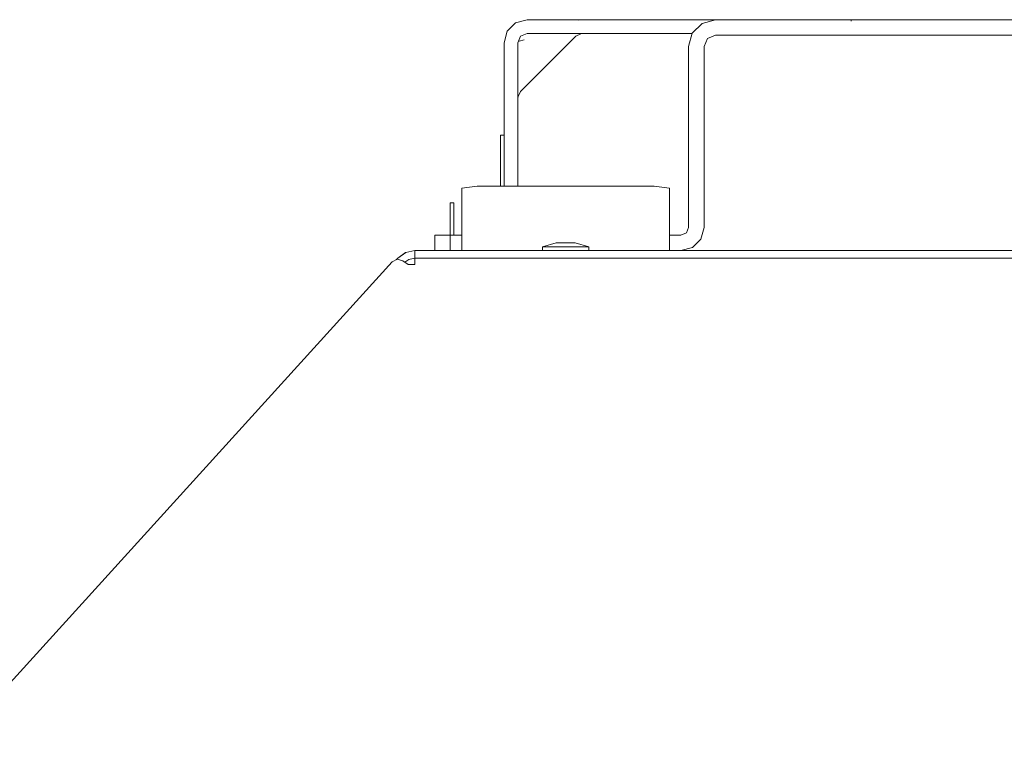
# Model space of a CAD drawing. Units: centimetres. Extents: x -15.2 to 14.1, y -12.9 to 12.5.
# Drawn here: x 2 to 3.9, y -11.5 to -10.2 of the extents above; entities that cross this region are included whole.
import ezdxf

# ---------------------------------------------------------------- set-up
doc = ezdxf.new("R2010")
doc.units = ezdxf.units.CM
doc.header["$MEASUREMENT"] = 0
doc.layers.add('Livello 1', color=7, linetype='Continuous')

msp = doc.modelspace()

# ---------------------------------------------------------------- linework, layer by layer
at = {"layer": 'Livello 1', "color": 250, "lineweight": 9}
for points, knots in [([(2.94798, -10.46199), (2.94798, -10.46199), (2.94798, -10.19415), (2.94798, -10.19415), (2.94798, -10.19415), (2.94798, -10.19415), (2.95378, -10.17255), (2.95378, -10.17255), (2.95378, -10.17255), (2.95378, -10.17255), (2.96949, -10.15675), (2.96949, -10.15675), (2.96949, -10.15675), (2.96949, -10.15675), (2.99109, -10.15095), (2.99109, -10.15095), (2.99109, -10.15095), (2.99109, -10.15095), (6.64334, -10.15095), (6.64334, -10.15095), (6.64334, -10.15095), (6.64334, -10.15095), (6.66495, -10.15675), (6.66495, -10.15675), (6.66495, -10.15675), (6.66495, -10.15675), (6.68065, -10.17255), (6.68065, -10.17255), (6.68065, -10.17255), (6.68065, -10.17255), (6.68645, -10.19415), (6.68645, -10.19415), (6.68645, -10.19415), (6.68645, -10.19415), (6.68645, -10.46199), (6.68645, -10.46199)], [0, 0, 0, 0, 0.1, 0.1, 0.1, 0.1, 0.2, 0.2, 0.2, 0.2, 0.3, 0.3, 0.3, 0.3, 0.4, 0.4, 0.4, 0.4, 0.5, 0.5, 0.5, 0.5, 0.6, 0.6, 0.6, 0.6, 0.7, 0.7, 0.7, 0.7, 0.8, 0.8, 0.8, 0.8, 1, 1, 1, 1]), ([(2.94798, -10.46199), (2.94798, -10.46199), (2.94798, -10.19415), (2.94798, -10.19415), (2.94798, -10.19415), (2.94798, -10.19415), (2.95368, -10.17255), (2.95368, -10.17255), (2.95368, -10.17255), (2.95368, -10.17255), (2.96949, -10.15675), (2.96949, -10.15675), (2.96949, -10.15675), (2.96949, -10.15675), (2.99109, -10.15095), (2.99109, -10.15095), (2.99109, -10.15095), (2.99109, -10.15095), (2.96949, -10.15675), (2.96949, -10.15675), (2.96949, -10.15675), (2.96949, -10.15675), (2.99109, -10.15095), (2.99109, -10.15095), (2.99109, -10.15095), (2.99109, -10.15095), (6.64334, -10.15095), (6.64334, -10.15095), (6.64334, -10.15095), (6.64334, -10.15095), (6.66495, -10.15675), (6.66495, -10.15675), (6.66495, -10.15675), (6.66495, -10.15675), (6.68075, -10.17255), (6.68075, -10.17255), (6.68075, -10.17255), (6.68075, -10.17255), (6.68645, -10.19415), (6.68645, -10.19415), (6.68645, -10.19415), (6.68645, -10.19415), (6.68065, -10.17255), (6.68065, -10.17255), (6.68065, -10.17255), (6.68065, -10.17255), (6.68645, -10.19415), (6.68645, -10.19415), (6.68645, -10.19415), (6.68645, -10.19415), (6.68645, -10.46199), (6.68645, -10.46199)], [0, 0, 0, 0, 0.0714286, 0.0714286, 0.0714286, 0.0714286, 0.1428571, 0.1428571, 0.1428571, 0.1428571, 0.2142857, 0.2142857, 0.2142857, 0.2142857, 0.2857143, 0.2857143, 0.2857143, 0.2857143, 0.3571429, 0.3571429, 0.3571429, 0.3571429, 0.4285714, 0.4285714, 0.4285714, 0.4285714, 0.5, 0.5, 0.5, 0.5, 0.5714286, 0.5714286, 0.5714286, 0.5714286, 0.6428571, 0.6428571, 0.6428571, 0.6428571, 0.7142857, 0.7142857, 0.7142857, 0.7142857, 0.7857143, 0.7857143, 0.7857143, 0.7857143, 0.8571429, 0.8571429, 0.8571429, 0.8571429, 1, 1, 1, 1]), ([(2.94798, -10.29757), (2.94798, -10.29757), (2.94798, -10.19415), (2.94798, -10.19415), (2.94798, -10.19415), (2.94798, -10.19415), (2.95368, -10.17255), (2.95368, -10.17255), (2.95368, -10.17255), (2.95368, -10.17255), (2.96949, -10.15675), (2.96949, -10.15675), (2.96949, -10.15675), (2.96949, -10.15675), (2.99109, -10.15095), (2.99109, -10.15095), (2.99109, -10.15095), (2.99109, -10.15095), (3.0945, -10.15095), (3.0945, -10.15095), (3.0945, -10.15095), (3.0945, -10.15095), (3.0864, -10.15165), (3.0864, -10.15165)], [0, 0, 0, 0, 0.1428571, 0.1428571, 0.1428571, 0.1428571, 0.2857143, 0.2857143, 0.2857143, 0.2857143, 0.4285714, 0.4285714, 0.4285714, 0.4285714, 0.5714286, 0.5714286, 0.5714286, 0.5714286, 0.7142857, 0.7142857, 0.7142857, 0.7142857, 1, 1, 1, 1]), ([(6.37731, -10.5536), (6.37731, -10.5536), (6.35581, -10.5536), (6.35581, -10.5536), (6.35581, -10.5536), (6.35581, -10.5536), (6.34561, -10.5494), (6.34561, -10.5494), (6.34561, -10.5494), (6.34561, -10.5494), (6.34141, -10.5392), (6.34141, -10.5392), (6.34141, -10.5392), (6.34141, -10.5392), (6.34141, -10.20126), (6.34141, -10.20126), (6.34141, -10.20126), (6.34141, -10.20126), (6.3346, -10.17616), (6.3346, -10.17616), (6.3346, -10.17616), (6.3346, -10.17616), (6.3162, -10.15775), (6.3162, -10.15775), (6.3162, -10.15775), (6.3162, -10.15775), (6.2911, -10.15095), (6.2911, -10.15095), (6.2911, -10.15095), (6.2911, -10.15095), (3.34333, -10.15095), (3.34333, -10.15095), (3.34333, -10.15095), (3.34333, -10.15095), (3.31823, -10.15775), (3.31823, -10.15775), (3.31823, -10.15775), (3.31823, -10.15775), (3.29983, -10.17616), (3.29983, -10.17616), (3.29983, -10.17616), (3.29983, -10.17616), (3.29302, -10.20126), (3.29302, -10.20126), (3.29302, -10.20126), (3.29302, -10.20126), (3.29302, -10.5392), (3.29302, -10.5392), (3.29302, -10.5392), (3.29302, -10.5392), (3.28882, -10.5494), (3.28882, -10.5494), (3.28882, -10.5494), (3.28882, -10.5494), (3.27862, -10.5536), (3.27862, -10.5536), (3.27862, -10.5536), (3.27862, -10.5536), (3.25712, -10.5536), (3.25712, -10.5536)], [0, 0, 0, 0, 0.0625, 0.0625, 0.0625, 0.0625, 0.125, 0.125, 0.125, 0.125, 0.1875, 0.1875, 0.1875, 0.1875, 0.25, 0.25, 0.25, 0.25, 0.3125, 0.3125, 0.3125, 0.3125, 0.375, 0.375, 0.375, 0.375, 0.4375, 0.4375, 0.4375, 0.4375, 0.5, 0.5, 0.5, 0.5, 0.5625, 0.5625, 0.5625, 0.5625, 0.625, 0.625, 0.625, 0.625, 0.6875, 0.6875, 0.6875, 0.6875, 0.75, 0.75, 0.75, 0.75, 0.8125, 0.8125, 0.8125, 0.8125, 0.875, 0.875, 0.875, 0.875, 1, 1, 1, 1]), ([(6.37731, -10.5536), (6.37731, -10.5536), (6.35581, -10.5536), (6.35581, -10.5536), (6.35581, -10.5536), (6.35581, -10.5536), (6.34561, -10.5494), (6.34561, -10.5494), (6.34561, -10.5494), (6.34561, -10.5494), (6.34141, -10.5392), (6.34141, -10.5392), (6.34141, -10.5392), (6.34141, -10.5392), (6.34141, -10.20126), (6.34141, -10.20126), (6.34141, -10.20126), (6.34141, -10.20126), (6.3346, -10.17616), (6.3346, -10.17616), (6.3346, -10.17616), (6.3346, -10.17616), (6.3162, -10.15775), (6.3162, -10.15775), (6.3162, -10.15775), (6.3162, -10.15775), (6.2911, -10.15095), (6.2911, -10.15095), (6.2911, -10.15095), (6.2911, -10.15095), (3.34333, -10.15095), (3.34333, -10.15095), (3.34333, -10.15095), (3.34333, -10.15095), (3.31823, -10.15775), (3.31823, -10.15775), (3.31823, -10.15775), (3.31823, -10.15775), (3.29983, -10.17616), (3.29983, -10.17616), (3.29983, -10.17616), (3.29983, -10.17616), (3.29302, -10.20126), (3.29302, -10.20126), (3.29302, -10.20126), (3.29302, -10.20126), (3.29302, -10.5392), (3.29302, -10.5392), (3.29302, -10.5392), (3.29302, -10.5392), (3.28882, -10.5494), (3.28882, -10.5494), (3.28882, -10.5494), (3.28882, -10.5494), (3.27862, -10.5536), (3.27862, -10.5536), (3.27862, -10.5536), (3.27862, -10.5536), (3.25712, -10.5536), (3.25712, -10.5536)], [0, 0, 0, 0, 0.0625, 0.0625, 0.0625, 0.0625, 0.125, 0.125, 0.125, 0.125, 0.1875, 0.1875, 0.1875, 0.1875, 0.25, 0.25, 0.25, 0.25, 0.3125, 0.3125, 0.3125, 0.3125, 0.375, 0.375, 0.375, 0.375, 0.4375, 0.4375, 0.4375, 0.4375, 0.5, 0.5, 0.5, 0.5, 0.5625, 0.5625, 0.5625, 0.5625, 0.625, 0.625, 0.625, 0.625, 0.6875, 0.6875, 0.6875, 0.6875, 0.75, 0.75, 0.75, 0.75, 0.8125, 0.8125, 0.8125, 0.8125, 0.875, 0.875, 0.875, 0.875, 1, 1, 1, 1]), ([(3.41673, -10.15095), (3.41673, -10.15095), (3.41673, -10.15095), (3.41673, -10.15095), (3.41673, -10.15095), (3.41673, -10.15095), (3.34192, -10.15095), (3.34192, -10.15095)], [0, 0, 0, 0, 0.3333333, 0.3333333, 0.3333333, 0.3333333, 1, 1, 1, 1]), ([(3.41673, -10.15095), (3.41673, -10.15095), (3.34192, -10.15095), (3.34192, -10.15095), (3.34192, -10.15095), (3.34192, -10.15095), (3.34192, -10.15135), (3.34192, -10.15135)], [0, 0, 0, 0, 0.3333333, 0.3333333, 0.3333333, 0.3333333, 1, 1, 1, 1]), ([(3.59716, -10.15346), (3.59716, -10.15346), (3.59716, -10.15095), (3.59716, -10.15095), (3.59716, -10.15095), (3.59716, -10.15095), (3.42034, -10.15095), (3.42034, -10.15095), (3.42034, -10.15095), (3.42034, -10.15095), (3.42034, -10.15175), (3.42034, -10.15175)], [0, 0, 0, 0, 0.25, 0.25, 0.25, 0.25, 0.5, 0.5, 0.5, 0.5, 1, 1, 1, 1]), ([(3.29963, -10.17685), (3.29963, -10.17685), (2.99109, -10.17685), (2.99109, -10.17685), (2.99109, -10.17685), (2.99109, -10.17685), (2.97888, -10.18195), (2.97888, -10.18195), (2.97888, -10.18195), (2.97888, -10.18195), (2.97388, -10.19415), (2.97388, -10.19415), (2.97388, -10.19415), (2.97388, -10.19415), (2.97388, -10.46199), (2.97388, -10.46199)], [0, 0, 0, 0, 0.2, 0.2, 0.2, 0.2, 0.4, 0.4, 0.4, 0.4, 0.6, 0.6, 0.6, 0.6, 1, 1, 1, 1]), ([(2.97388, -10.25377), (2.97388, -10.25377), (2.97388, -10.29757), (2.97388, -10.29757), (2.97388, -10.29757), (2.97388, -10.29757), (2.97408, -10.29467), (2.97408, -10.29467), (2.97408, -10.29467), (2.97408, -10.29467), (2.97888, -10.28537), (2.97888, -10.28537), (2.97888, -10.28537), (2.97888, -10.28537), (3.0823, -10.18185), (3.0823, -10.18185), (3.0823, -10.18185), (3.0823, -10.18185), (3.0916, -10.17706), (3.0916, -10.17706), (3.0916, -10.17706), (3.0916, -10.17706), (3.0945, -10.17685), (3.0945, -10.17685), (3.0945, -10.17685), (3.0945, -10.17685), (3.0801, -10.17685), (3.0801, -10.17685)], [0, 0, 0, 0, 0.125, 0.125, 0.125, 0.125, 0.25, 0.25, 0.25, 0.25, 0.375, 0.375, 0.375, 0.375, 0.5, 0.5, 0.5, 0.5, 0.625, 0.625, 0.625, 0.625, 0.75, 0.75, 0.75, 0.75, 1, 1, 1, 1]), ([(3.25712, -10.58231), (3.25712, -10.58231), (3.27862, -10.58231), (3.27862, -10.58231), (3.27862, -10.58231), (3.27862, -10.58231), (3.30022, -10.5766), (3.30022, -10.5766), (3.30022, -10.5766), (3.30022, -10.5766), (3.31603, -10.56081), (3.31603, -10.56081), (3.31603, -10.56081), (3.31603, -10.56081), (3.32182, -10.5392), (3.32182, -10.5392), (3.32182, -10.5392), (3.32182, -10.5392), (3.32182, -10.20126), (3.32182, -10.20126), (3.32182, -10.20126), (3.32182, -10.20126), (3.32812, -10.18606), (3.32812, -10.18606), (3.32812, -10.18606), (3.32812, -10.18606), (3.34333, -10.17976), (3.34333, -10.17976), (3.34333, -10.17976), (3.34333, -10.17976), (6.2911, -10.17976), (6.2911, -10.17976), (6.2911, -10.17976), (6.2911, -10.17976), (6.3063, -10.18606), (6.3063, -10.18606), (6.3063, -10.18606), (6.3063, -10.18606), (6.3126, -10.20126), (6.3126, -10.20126), (6.3126, -10.20126), (6.3126, -10.20126), (6.3126, -10.5392), (6.3126, -10.5392), (6.3126, -10.5392), (6.3126, -10.5392), (6.3184, -10.56081), (6.3184, -10.56081), (6.3184, -10.56081), (6.3184, -10.56081), (6.3342, -10.5766), (6.3342, -10.5766), (6.3342, -10.5766), (6.3342, -10.5766), (6.35581, -10.58231), (6.35581, -10.58231), (6.35581, -10.58231), (6.35581, -10.58231), (6.37731, -10.58231), (6.37731, -10.58231)], [0, 0, 0, 0, 0.0625, 0.0625, 0.0625, 0.0625, 0.125, 0.125, 0.125, 0.125, 0.1875, 0.1875, 0.1875, 0.1875, 0.25, 0.25, 0.25, 0.25, 0.3125, 0.3125, 0.3125, 0.3125, 0.375, 0.375, 0.375, 0.375, 0.4375, 0.4375, 0.4375, 0.4375, 0.5, 0.5, 0.5, 0.5, 0.5625, 0.5625, 0.5625, 0.5625, 0.625, 0.625, 0.625, 0.625, 0.6875, 0.6875, 0.6875, 0.6875, 0.75, 0.75, 0.75, 0.75, 0.8125, 0.8125, 0.8125, 0.8125, 0.875, 0.875, 0.875, 0.875, 1, 1, 1, 1]), ([(6.37731, -10.58231), (6.37731, -10.58231), (6.35581, -10.58231), (6.35581, -10.58231), (6.35581, -10.58231), (6.35581, -10.58231), (6.3342, -10.5766), (6.3342, -10.5766), (6.3342, -10.5766), (6.3342, -10.5766), (6.3184, -10.56081), (6.3184, -10.56081), (6.3184, -10.56081), (6.3184, -10.56081), (6.3126, -10.5392), (6.3126, -10.5392), (6.3126, -10.5392), (6.3126, -10.5392), (6.3126, -10.20126), (6.3126, -10.20126), (6.3126, -10.20126), (6.3126, -10.20126), (6.3063, -10.18606), (6.3063, -10.18606), (6.3063, -10.18606), (6.3063, -10.18606), (6.2911, -10.17976), (6.2911, -10.17976), (6.2911, -10.17976), (6.2911, -10.17976), (3.34333, -10.17976), (3.34333, -10.17976), (3.34333, -10.17976), (3.34333, -10.17976), (3.32812, -10.18606), (3.32812, -10.18606), (3.32812, -10.18606), (3.32812, -10.18606), (3.32182, -10.20126), (3.32182, -10.20126), (3.32182, -10.20126), (3.32182, -10.20126), (3.32182, -10.5392), (3.32182, -10.5392), (3.32182, -10.5392), (3.32182, -10.5392), (3.31603, -10.56081), (3.31603, -10.56081), (3.31603, -10.56081), (3.31603, -10.56081), (3.30022, -10.5766), (3.30022, -10.5766), (3.30022, -10.5766), (3.30022, -10.5766), (3.27862, -10.58231), (3.27862, -10.58231), (3.27862, -10.58231), (3.27862, -10.58231), (3.25712, -10.58231), (3.25712, -10.58231)], [0, 0, 0, 0, 0.0625, 0.0625, 0.0625, 0.0625, 0.125, 0.125, 0.125, 0.125, 0.1875, 0.1875, 0.1875, 0.1875, 0.25, 0.25, 0.25, 0.25, 0.3125, 0.3125, 0.3125, 0.3125, 0.375, 0.375, 0.375, 0.375, 0.4375, 0.4375, 0.4375, 0.4375, 0.5, 0.5, 0.5, 0.5, 0.5625, 0.5625, 0.5625, 0.5625, 0.625, 0.625, 0.625, 0.625, 0.6875, 0.6875, 0.6875, 0.6875, 0.75, 0.75, 0.75, 0.75, 0.8125, 0.8125, 0.8125, 0.8125, 0.875, 0.875, 0.875, 0.875, 1, 1, 1, 1]), ([(2.97388, -10.25377), (2.97388, -10.25377), (2.97388, -10.46199), (2.97388, -10.46199), (2.97388, -10.46199), (2.97388, -10.46199), (2.97388, -10.31057), (2.97388, -10.31057)], [0, 0, 0, 0, 0.3333333, 0.3333333, 0.3333333, 0.3333333, 1, 1, 1, 1]), ([(2.94798, -10.46199), (2.94798, -10.46199), (2.94798, -10.36668), (2.94798, -10.36668), (2.94798, -10.36668), (2.94798, -10.36668), (2.94148, -10.36668), (2.94148, -10.36668), (2.94148, -10.36668), (2.94148, -10.36668), (2.94148, -10.46199), (2.94148, -10.46199)], [0, 0, 0, 0, 0.25, 0.25, 0.25, 0.25, 0.5, 0.5, 0.5, 0.5, 1, 1, 1, 1]), ([(2.94798, -10.36668), (2.94798, -10.36668), (2.94798, -10.36668), (2.94798, -10.36668), (2.94798, -10.36668), (2.94798, -10.36668), (2.94798, -10.46199), (2.94798, -10.46199)], [0, 0, 0, 0, 0.3333333, 0.3333333, 0.3333333, 0.3333333, 1, 1, 1, 1]), ([(2.94148, -10.41459), (2.94148, -10.41459), (2.94148, -10.41459), (2.94148, -10.41459), (2.94148, -10.41459), (2.94148, -10.41459), (2.94148, -10.46199), (2.94148, -10.46199)], [0, 0, 0, 0, 0.3333333, 0.3333333, 0.3333333, 0.3333333, 1, 1, 1, 1]), ([(2.94798, -10.41459), (2.94798, -10.41459), (2.94798, -10.41459), (2.94798, -10.41459), (2.94798, -10.41459), (2.94798, -10.41459), (2.94798, -10.43859), (2.94798, -10.43859)], [0, 0, 0, 0, 0.3333333, 0.3333333, 0.3333333, 0.3333333, 1, 1, 1, 1]), ([(3.25712, -10.5536), (3.25712, -10.5536), (3.25712, -10.46599), (3.25712, -10.46599), (3.25712, -10.46599), (3.25712, -10.46599), (3.22832, -10.46199), (3.22832, -10.46199), (3.22832, -10.46199), (3.22832, -10.46199), (2.89767, -10.46199), (2.89767, -10.46199), (2.89767, -10.46199), (2.89767, -10.46199), (2.86887, -10.46599), (2.86887, -10.46599), (2.86887, -10.46599), (2.86887, -10.46599), (2.86887, -10.5536), (2.86887, -10.5536)], [0, 0, 0, 0, 0.1666667, 0.1666667, 0.1666667, 0.1666667, 0.3333333, 0.3333333, 0.3333333, 0.3333333, 0.5, 0.5, 0.5, 0.5, 0.6666667, 0.6666667, 0.6666667, 0.6666667, 1, 1, 1, 1]), ([(2.84727, -10.49319), (2.84727, -10.49319), (2.84727, -10.49319), (2.84727, -10.49319), (2.84727, -10.49319), (2.84727, -10.49319), (2.84727, -10.58231), (2.84727, -10.58231)], [0, 0, 0, 0, 0.3333333, 0.3333333, 0.3333333, 0.3333333, 1, 1, 1, 1]), ([(2.85377, -10.5536), (2.85377, -10.5536), (2.85377, -10.49319), (2.85377, -10.49319), (2.85377, -10.49319), (2.85377, -10.49319), (2.84727, -10.49319), (2.84727, -10.49319), (2.84727, -10.49319), (2.84727, -10.49319), (2.84727, -10.58231), (2.84727, -10.58231)], [0, 0, 0, 0, 0.25, 0.25, 0.25, 0.25, 0.5, 0.5, 0.5, 0.5, 1, 1, 1, 1]), ([(2.85377, -10.49319), (2.85377, -10.49319), (2.85377, -10.49319), (2.85377, -10.49319), (2.85377, -10.49319), (2.85377, -10.49319), (2.85377, -10.5536), (2.85377, -10.5536)], [0, 0, 0, 0, 0.3333333, 0.3333333, 0.3333333, 0.3333333, 1, 1, 1, 1]), ([(2.86887, -10.58231), (2.86887, -10.58231), (2.86887, -10.5331), (2.86887, -10.5331), (2.86887, -10.5331), (2.86887, -10.5331), (2.86887, -10.5536), (2.86887, -10.5536)], [0, 0, 0, 0, 0.3333333, 0.3333333, 0.3333333, 0.3333333, 1, 1, 1, 1]), ([(2.86887, -10.5536), (2.86887, -10.5536), (2.81856, -10.5536), (2.81856, -10.5536), (2.81856, -10.5536), (2.81856, -10.5536), (2.81856, -10.58231), (2.81856, -10.58231), (2.81856, -10.58231), (2.81856, -10.58231), (2.86887, -10.58231), (2.86887, -10.58231)], [0, 0, 0, 0, 0.25, 0.25, 0.25, 0.25, 0.5, 0.5, 0.5, 0.5, 1, 1, 1, 1]), ([(2.81856, -10.5536), (2.81856, -10.5536), (2.81856, -10.5536), (2.81856, -10.5536), (2.81856, -10.5536), (2.81856, -10.5536), (2.86887, -10.5536), (2.86887, -10.5536)], [0, 0, 0, 0, 0.3333333, 0.3333333, 0.3333333, 0.3333333, 1, 1, 1, 1]), ([(3.07019, -10.58231), (3.07019, -10.58231), (3.1061, -10.58231), (3.1061, -10.58231), (3.1061, -10.58231), (3.1061, -10.58231), (3.1061, -10.5752), (3.1061, -10.5752), (3.1061, -10.5752), (3.1061, -10.5752), (3.081, -10.568), (3.081, -10.568), (3.081, -10.568), (3.081, -10.568), (3.04499, -10.568), (3.04499, -10.568), (3.04499, -10.568), (3.04499, -10.568), (3.01989, -10.5752), (3.01989, -10.5752), (3.01989, -10.5752), (3.01989, -10.5752), (3.01989, -10.58231), (3.01989, -10.58231), (3.01989, -10.58231), (3.01989, -10.58231), (3.0558, -10.58231), (3.0558, -10.58231)], [0, 0, 0, 0, 0.125, 0.125, 0.125, 0.125, 0.25, 0.25, 0.25, 0.25, 0.375, 0.375, 0.375, 0.375, 0.5, 0.5, 0.5, 0.5, 0.625, 0.625, 0.625, 0.625, 0.75, 0.75, 0.75, 0.75, 1, 1, 1, 1]), ([(3.07019, -10.58231), (3.07019, -10.58231), (3.1061, -10.58231), (3.1061, -10.58231), (3.1061, -10.58231), (3.1061, -10.58231), (3.1061, -10.5752), (3.1061, -10.5752), (3.1061, -10.5752), (3.1061, -10.5752), (3.081, -10.568), (3.081, -10.568), (3.081, -10.568), (3.081, -10.568), (3.04499, -10.568), (3.04499, -10.568), (3.04499, -10.568), (3.04499, -10.568), (3.01989, -10.5752), (3.01989, -10.5752), (3.01989, -10.5752), (3.01989, -10.5752), (3.01989, -10.58231), (3.01989, -10.58231), (3.01989, -10.58231), (3.01989, -10.58231), (3.0558, -10.58231), (3.0558, -10.58231)], [0, 0, 0, 0, 0.125, 0.125, 0.125, 0.125, 0.25, 0.25, 0.25, 0.25, 0.375, 0.375, 0.375, 0.375, 0.5, 0.5, 0.5, 0.5, 0.625, 0.625, 0.625, 0.625, 0.75, 0.75, 0.75, 0.75, 1, 1, 1, 1]), ([(2.78096, -10.58231), (2.78096, -10.58231), (2.76386, -10.58591), (2.76386, -10.58591), (2.76386, -10.58591), (2.76386, -10.58591), (2.76346, -10.58601), (2.76346, -10.58601), (2.76346, -10.58601), (2.76346, -10.58601), (2.74905, -10.59651), (2.74905, -10.59651), (2.74905, -10.59651), (2.74905, -10.59651), (2.74616, -10.59961), (2.74616, -10.59961)], [0, 0, 0, 0, 0.2, 0.2, 0.2, 0.2, 0.4, 0.4, 0.4, 0.4, 0.6, 0.6, 0.6, 0.6, 1, 1, 1, 1]), ([(2.76946, -10.59921), (2.76946, -10.59921), (2.78096, -10.5967), (2.78096, -10.5967), (2.78096, -10.5967), (2.78096, -10.5967), (2.78096, -10.58231), (2.78096, -10.58231)], [0, 0, 0, 0, 0.3333333, 0.3333333, 0.3333333, 0.3333333, 1, 1, 1, 1]), ([(2.81856, -10.58231), (2.81856, -10.58231), (2.81856, -10.58231), (2.81856, -10.58231), (2.81856, -10.58231), (2.81856, -10.58231), (2.86887, -10.58231), (2.86887, -10.58231)], [0, 0, 0, 0, 0.3333333, 0.3333333, 0.3333333, 0.3333333, 1, 1, 1, 1]), ([(3.0395, -10.58231), (3.0395, -10.58231), (3.0558, -10.58231), (3.0558, -10.58231), (3.0558, -10.58231), (3.0558, -10.58231), (3.03989, -10.58231), (3.03989, -10.58231)], [0, 0, 0, 0, 0.3333333, 0.3333333, 0.3333333, 0.3333333, 1, 1, 1, 1]), ([(3.26432, -10.58231), (3.26432, -10.58231), (3.26432, -10.58231), (3.26432, -10.58231), (3.26432, -10.58231), (3.26432, -10.58231), (3.25712, -10.58231), (3.25712, -10.58231)], [0, 0, 0, 0, 0.3333333, 0.3333333, 0.3333333, 0.3333333, 1, 1, 1, 1]), ([(2.78096, -10.6082), (2.78096, -10.6082), (2.76876, -10.6082), (2.76876, -10.6082), (2.76876, -10.6082), (2.76876, -10.6082), (2.75856, -10.60131), (2.75856, -10.60131), (2.75856, -10.60131), (2.75856, -10.60131), (2.74795, -10.59871), (2.74795, -10.59871), (2.74795, -10.59871), (2.74795, -10.59871), (2.73836, -10.60341), (2.73836, -10.60341), (2.73836, -10.60341), (2.73836, -10.60341), (1.83464, -11.59823), (1.83464, -11.59823), (1.83464, -11.59823), (1.83464, -11.59823), (1.83074, -11.60513), (1.83074, -11.60513), (1.83074, -11.60513), (1.83074, -11.60513), (1.82684, -11.61254), (1.82684, -11.61254), (1.82684, -11.61254), (1.82684, -11.61254), (1.82334, -11.61703), (1.82334, -11.61703), (1.82334, -11.61703), (1.82334, -11.61703), (1.82334, -11.60263), (1.82334, -11.60263), (1.82334, -11.60263), (1.82334, -11.60263), (1.42809, -11.60263), (1.42809, -11.60263), (1.42809, -11.60263), (1.42809, -11.60263), (1.40939, -11.62134), (1.40939, -11.62134), (1.40939, -11.62134), (1.40939, -11.62134), (1.40939, -11.82836), (1.40939, -11.82836), (1.40939, -11.82836), (1.40939, -11.82836), (1.42809, -11.84706), (1.42809, -11.84706), (1.42809, -11.84706), (1.42809, -11.84706), (2.04207, -11.84706), (2.04207, -11.84706), (2.04207, -11.84706), (2.04207, -11.84706), (2.04207, -11.82836), (2.04207, -11.82836), (2.04207, -11.82836), (2.04207, -11.82836), (2.04416, -11.82326), (2.04416, -11.82326), (2.04416, -11.82326), (2.04416, -11.82326), (2.04927, -11.82116), (2.04927, -11.82116)], [0, 0, 0, 0, 0.0555556, 0.0555556, 0.0555556, 0.0555556, 0.1111111, 0.1111111, 0.1111111, 0.1111111, 0.1666667, 0.1666667, 0.1666667, 0.1666667, 0.2222222, 0.2222222, 0.2222222, 0.2222222, 0.2777778, 0.2777778, 0.2777778, 0.2777778, 0.3333333, 0.3333333, 0.3333333, 0.3333333, 0.3888889, 0.3888889, 0.3888889, 0.3888889, 0.4444444, 0.4444444, 0.4444444, 0.4444444, 0.5, 0.5, 0.5, 0.5, 0.5555556, 0.5555556, 0.5555556, 0.5555556, 0.6111111, 0.6111111, 0.6111111, 0.6111111, 0.6666667, 0.6666667, 0.6666667, 0.6666667, 0.7222222, 0.7222222, 0.7222222, 0.7222222, 0.7777778, 0.7777778, 0.7777778, 0.7777778, 0.8333333, 0.8333333, 0.8333333, 0.8333333, 0.8888889, 0.8888889, 0.8888889, 0.8888889, 1, 1, 1, 1]), ([(2.74616, -10.59961), (2.74616, -10.59961), (2.74905, -10.59651), (2.74905, -10.59651), (2.74905, -10.59651), (2.74905, -10.59651), (2.74616, -10.59961), (2.74616, -10.59961)], [0, 0, 0, 0, 0.3333333, 0.3333333, 0.3333333, 0.3333333, 1, 1, 1, 1]), ([(6.85347, -10.6082), (6.85347, -10.6082), (6.85347, -10.5967), (6.85347, -10.5967), (6.85347, -10.5967), (6.85347, -10.5967), (2.78096, -10.5967), (2.78096, -10.5967), (2.78096, -10.5967), (2.78096, -10.5967), (2.78096, -10.6082), (2.78096, -10.6082)], [0, 0, 0, 0, 0.25, 0.25, 0.25, 0.25, 0.5, 0.5, 0.5, 0.5, 1, 1, 1, 1]), ([(2.78096, -10.5967), (2.78096, -10.5967), (2.84237, -10.5967), (2.84237, -10.5967), (2.84237, -10.5967), (2.84237, -10.5967), (2.83957, -10.5967), (2.83957, -10.5967), (2.83957, -10.5967), (2.83957, -10.5967), (2.85207, -10.5967), (2.85207, -10.5967), (2.85207, -10.5967), (2.85207, -10.5967), (2.78096, -10.5967), (2.78096, -10.5967)], [0, 0, 0, 0, 0.2, 0.2, 0.2, 0.2, 0.4, 0.4, 0.4, 0.4, 0.6, 0.6, 0.6, 0.6, 1, 1, 1, 1]), ([(2.78096, -10.6031), (2.78096, -10.6031), (2.78096, -10.6082), (2.78096, -10.6082), (2.78096, -10.6082), (2.78096, -10.6082), (2.78096, -10.6031), (2.78096, -10.6031)], [0, 0, 0, 0, 0.3333333, 0.3333333, 0.3333333, 0.3333333, 1, 1, 1, 1]), ([(2.85887, -10.5967), (2.85887, -10.5967), (2.86887, -10.5967), (2.86887, -10.5967), (2.86887, -10.5967), (2.86887, -10.5967), (2.85697, -10.5967), (2.85697, -10.5967)], [0, 0, 0, 0, 0.3333333, 0.3333333, 0.3333333, 0.3333333, 1, 1, 1, 1]), ([(2.85887, -10.5967), (2.85887, -10.5967), (2.86887, -10.5967), (2.86887, -10.5967), (2.86887, -10.5967), (2.86887, -10.5967), (2.85697, -10.5967), (2.85697, -10.5967)], [0, 0, 0, 0, 0.3333333, 0.3333333, 0.3333333, 0.3333333, 1, 1, 1, 1]), ([(2.86887, -10.5967), (2.86887, -10.5967), (2.86887, -10.5967), (2.86887, -10.5967), (2.86887, -10.5967), (2.86887, -10.5967), (3.25712, -10.5967), (3.25712, -10.5967)], [0, 0, 0, 0, 0.3333333, 0.3333333, 0.3333333, 0.3333333, 1, 1, 1, 1]), ([(2.95118, -10.5967), (2.95118, -10.5967), (3.03999, -10.5967), (3.03999, -10.5967), (3.03999, -10.5967), (3.03999, -10.5967), (2.94448, -10.5967), (2.94448, -10.5967)], [0, 0, 0, 0, 0.3333333, 0.3333333, 0.3333333, 0.3333333, 1, 1, 1, 1]), ([(2.96298, -10.5967), (2.96298, -10.5967), (3.03999, -10.5967), (3.03999, -10.5967), (3.03999, -10.5967), (3.03999, -10.5967), (2.95548, -10.5967), (2.95548, -10.5967)], [0, 0, 0, 0, 0.3333333, 0.3333333, 0.3333333, 0.3333333, 1, 1, 1, 1]), ([(3.05519, -10.5967), (3.05519, -10.5967), (3.08809, -10.5967), (3.08809, -10.5967), (3.08809, -10.5967), (3.08809, -10.5967), (3.03779, -10.5967), (3.03779, -10.5967), (3.03779, -10.5967), (3.03779, -10.5967), (3.05519, -10.5967), (3.05519, -10.5967)], [0, 0, 0, 0, 0.25, 0.25, 0.25, 0.25, 0.5, 0.5, 0.5, 0.5, 1, 1, 1, 1]), ([(3.03999, -10.5967), (3.03999, -10.5967), (3.03779, -10.5967), (3.03779, -10.5967), (3.03779, -10.5967), (3.03779, -10.5967), (3.03999, -10.5967), (3.03999, -10.5967)], [0, 0, 0, 0, 0.3333333, 0.3333333, 0.3333333, 0.3333333, 1, 1, 1, 1]), ([(3.086, -10.5967), (3.086, -10.5967), (3.08809, -10.5967), (3.08809, -10.5967), (3.08809, -10.5967), (3.08809, -10.5967), (3.086, -10.5967), (3.086, -10.5967)], [0, 0, 0, 0, 0.3333333, 0.3333333, 0.3333333, 0.3333333, 1, 1, 1, 1]), ([(3.26432, -10.5967), (3.26432, -10.5967), (3.26432, -10.5967), (3.26432, -10.5967), (3.26432, -10.5967), (3.26432, -10.5967), (3.25712, -10.5967), (3.25712, -10.5967)], [0, 0, 0, 0, 0.3333333, 0.3333333, 0.3333333, 0.3333333, 1, 1, 1, 1])]:
    msp.add_open_spline(points, degree=3, knots=knots, dxfattribs=at)
for points in [[(3.42034, -10.15095), (3.42034, -10.15095), (3.59716, -10.15095), (3.59716, -10.15095)], [(2.94798, -10.19415), (2.94798, -10.19415), (2.95378, -10.17255), (2.95378, -10.17255)], [(2.99109, -10.17685), (2.99109, -10.17685), (3.29963, -10.17685), (3.29963, -10.17685)], [(3.29963, -10.17685), (3.29963, -10.17685), (3.0508, -10.17685), (3.0508, -10.17685)], [(3.0797, -10.17685), (3.0797, -10.17685), (3.0508, -10.17685), (3.0508, -10.17685)], [(3.29983, -10.17685), (3.29983, -10.17685), (3.29983, -10.17685), (3.29983, -10.17685)], [(3.29983, -10.17685), (3.29983, -10.17685), (3.29983, -10.17685), (3.29983, -10.17685)], [(3.29983, -10.17685), (3.29983, -10.17685), (3.29983, -10.17685), (3.29983, -10.17685)], [(3.42034, -10.17976), (3.42034, -10.17976), (3.59716, -10.17976), (3.59716, -10.17976)], [(3.59716, -10.17976), (3.59716, -10.17976), (3.42034, -10.17976), (3.42034, -10.17976)], [(2.94798, -10.19415), (2.94798, -10.19415), (2.94798, -10.46199), (2.94798, -10.46199)], [(2.94798, -10.19415), (2.94798, -10.19415), (2.94798, -10.46199), (2.94798, -10.46199)], [(2.97388, -10.19415), (2.97388, -10.19415), (2.97388, -10.46199), (2.97388, -10.46199)], [(2.98548, -10.18846), (2.98548, -10.18846), (2.97608, -10.19116), (2.97608, -10.19116)], [(2.94798, -10.25136), (2.94798, -10.25136), (2.94798, -10.46199), (2.94798, -10.46199)], [(2.94798, -10.25237), (2.94798, -10.25237), (2.94798, -10.46199), (2.94798, -10.46199)], [(2.97388, -10.25377), (2.97388, -10.25377), (2.97388, -10.46199), (2.97388, -10.46199)], [(2.94798, -10.28957), (2.94798, -10.28957), (2.94798, -10.46199), (2.94798, -10.46199)], [(2.94798, -10.29117), (2.94798, -10.29117), (2.94798, -10.46199), (2.94798, -10.46199)], [(2.94798, -10.31057), (2.94798, -10.31057), (2.94798, -10.46199), (2.94798, -10.46199)], [(2.94148, -10.46199), (2.94148, -10.46199), (2.94148, -10.36668), (2.94148, -10.36668)], [(2.94798, -10.38828), (2.94798, -10.38828), (2.94798, -10.46199), (2.94798, -10.46199)], [(2.94148, -10.41459), (2.94148, -10.41459), (2.94148, -10.46199), (2.94148, -10.46199)], [(2.94798, -10.41188), (2.94798, -10.41188), (2.94798, -10.46199), (2.94798, -10.46199)], [(2.94798, -10.46199), (2.94798, -10.46199), (2.94798, -10.41459), (2.94798, -10.41459)], [(2.94798, -10.46199), (2.94798, -10.46199), (2.94798, -10.41459), (2.94798, -10.41459)], [(2.94798, -10.43859), (2.94798, -10.43859), (2.94798, -10.41459), (2.94798, -10.41459)], [(2.97388, -10.46199), (2.97388, -10.46199), (2.97388, -10.41459), (2.97388, -10.41459)], [(2.97388, -10.41459), (2.97388, -10.41459), (2.97388, -10.46199), (2.97388, -10.46199)], [(2.94798, -10.42379), (2.94798, -10.42379), (2.94798, -10.42379), (2.94798, -10.42379)], [(2.94798, -10.42408), (2.94798, -10.42408), (2.94798, -10.46199), (2.94798, -10.46199)], [(2.94798, -10.43568), (2.94798, -10.43568), (2.94798, -10.46199), (2.94798, -10.46199)], [(2.94798, -10.43859), (2.94798, -10.43859), (2.94798, -10.46199), (2.94798, -10.46199)], [(2.94798, -10.46199), (2.94798, -10.46199), (2.94798, -10.43859), (2.94798, -10.43859)], [(2.94798, -10.44649), (2.94798, -10.44649), (2.94798, -10.46199), (2.94798, -10.46199)], [(2.94798, -10.45339), (2.94798, -10.45339), (2.94798, -10.45339), (2.94798, -10.45339)], [(2.94798, -10.45769), (2.94798, -10.45769), (2.94798, -10.46199), (2.94798, -10.46199)], [(2.86887, -10.46599), (2.86887, -10.46599), (2.86887, -10.58231), (2.86887, -10.58231)], [(2.94798, -10.46059), (2.94798, -10.46059), (2.94798, -10.46199), (2.94798, -10.46199)], [(3.25712, -10.46599), (3.25712, -10.46599), (3.25712, -10.58231), (3.25712, -10.58231)], [(2.84727, -10.5536), (2.84727, -10.5536), (2.86887, -10.5536), (2.86887, -10.5536)], [(2.86887, -10.58231), (2.86887, -10.58231), (2.86887, -10.55981), (2.86887, -10.55981)], [(3.0558, -10.568), (3.0558, -10.568), (3.07019, -10.568), (3.07019, -10.568)], [(3.07019, -10.568), (3.07019, -10.568), (3.0558, -10.568), (3.0558, -10.568)], [(3.0558, -10.568), (3.0558, -10.568), (3.07019, -10.568), (3.07019, -10.568)], [(3.07019, -10.568), (3.07019, -10.568), (3.0558, -10.568), (3.0558, -10.568)], [(3.27352, -10.5536), (3.27352, -10.5536), (3.25712, -10.5536), (3.25712, -10.5536)], [(3.25712, -10.58091), (3.25712, -10.58091), (3.25712, -10.55981), (3.25712, -10.55981)], [(2.74905, -10.59651), (2.74905, -10.59651), (2.76386, -10.58591), (2.76386, -10.58591)], [(2.78096, -10.58231), (2.78096, -10.58231), (2.76386, -10.58591), (2.76386, -10.58591)], [(2.78096, -10.6082), (2.78096, -10.6082), (2.78096, -10.58231), (2.78096, -10.58231)], [(2.78096, -10.58231), (2.78096, -10.58231), (2.78096, -10.58231), (2.78096, -10.58231)], [(2.78096, -10.58231), (2.78096, -10.58231), (2.78096, -10.6082), (2.78096, -10.6082)], [(2.84727, -10.58231), (2.84727, -10.58231), (2.78096, -10.58231), (2.78096, -10.58231)], [(2.78096, -10.58231), (2.78096, -10.58231), (2.78096, -10.5967), (2.78096, -10.5967)], [(2.78096, -10.58231), (2.78096, -10.58231), (2.78096, -10.58231), (2.78096, -10.58231)], [(2.78096, -10.6082), (2.78096, -10.6082), (2.78096, -10.58231), (2.78096, -10.58231)], [(2.78096, -10.58231), (2.78096, -10.58231), (2.78096, -10.5967), (2.78096, -10.5967)], [(3.0558, -10.58231), (3.0558, -10.58231), (2.81526, -10.58231), (2.81526, -10.58231)], [(2.86887, -10.58231), (2.86887, -10.58231), (2.84007, -10.58231), (2.84007, -10.58231)], [(2.84727, -10.58231), (2.84727, -10.58231), (2.84007, -10.58231), (2.84007, -10.58231)], [(2.86887, -10.58231), (2.86887, -10.58231), (2.85377, -10.58231), (2.85377, -10.58231)], [(2.86887, -10.58231), (2.86887, -10.58231), (2.85377, -10.58231), (2.85377, -10.58231)], [(3.0558, -10.58231), (3.0558, -10.58231), (2.85627, -10.58231), (2.85627, -10.58231)], [(2.86167, -10.58231), (2.86167, -10.58231), (3.0558, -10.58231), (3.0558, -10.58231)], [(2.86887, -10.58231), (2.86887, -10.58231), (2.86167, -10.58231), (2.86167, -10.58231)], [(3.0558, -10.58231), (3.0558, -10.58231), (2.86887, -10.58231), (2.86887, -10.58231)], [(3.1061, -10.5752), (3.1061, -10.5752), (3.01989, -10.5752), (3.01989, -10.5752)], [(3.01989, -10.5752), (3.01989, -10.5752), (3.0558, -10.5752), (3.0558, -10.5752)], [(3.0558, -10.5752), (3.0558, -10.5752), (3.01989, -10.5752), (3.01989, -10.5752)], [(3.01989, -10.5752), (3.01989, -10.5752), (3.0558, -10.5752), (3.0558, -10.5752)], [(3.1061, -10.58231), (3.1061, -10.58231), (3.01989, -10.58231), (3.01989, -10.58231)], [(3.0558, -10.58231), (3.0558, -10.58231), (3.01989, -10.58231), (3.01989, -10.58231)], [(3.08809, -10.58231), (3.08809, -10.58231), (3.03779, -10.58231), (3.03779, -10.58231)], [(3.03779, -10.58231), (3.03779, -10.58231), (3.0558, -10.58231), (3.0558, -10.58231)], [(3.03779, -10.58231), (3.03779, -10.58231), (3.0558, -10.58231), (3.0558, -10.58231)], [(3.03779, -10.58231), (3.03779, -10.58231), (3.0558, -10.58231), (3.0558, -10.58231)], [(3.086, -10.58231), (3.086, -10.58231), (3.03999, -10.58231), (3.03999, -10.58231)], [(3.0558, -10.58231), (3.0558, -10.58231), (3.03999, -10.58231), (3.03999, -10.58231)], [(3.0558, -10.58231), (3.0558, -10.58231), (3.03999, -10.58231), (3.03999, -10.58231)], [(3.0558, -10.58231), (3.0558, -10.58231), (3.03999, -10.58231), (3.03999, -10.58231)], [(3.07019, -10.5752), (3.07019, -10.5752), (3.1061, -10.5752), (3.1061, -10.5752)], [(3.1061, -10.5752), (3.1061, -10.5752), (3.07019, -10.5752), (3.07019, -10.5752)], [(3.07019, -10.5752), (3.07019, -10.5752), (3.1061, -10.5752), (3.1061, -10.5752)], [(3.1631, -10.58231), (3.1631, -10.58231), (3.07019, -10.58231), (3.07019, -10.58231)], [(3.07019, -10.58231), (3.07019, -10.58231), (3.26432, -10.58231), (3.26432, -10.58231)], [(3.07019, -10.58231), (3.07019, -10.58231), (3.08809, -10.58231), (3.08809, -10.58231)], [(3.07019, -10.58231), (3.07019, -10.58231), (3.08809, -10.58231), (3.08809, -10.58231)], [(3.07019, -10.58231), (3.07019, -10.58231), (3.08809, -10.58231), (3.08809, -10.58231)], [(3.086, -10.58231), (3.086, -10.58231), (3.07019, -10.58231), (3.07019, -10.58231)], [(3.1061, -10.58231), (3.1061, -10.58231), (3.07019, -10.58231), (3.07019, -10.58231)], [(3.086, -10.58231), (3.086, -10.58231), (3.07019, -10.58231), (3.07019, -10.58231)], [(3.086, -10.58231), (3.086, -10.58231), (3.07019, -10.58231), (3.07019, -10.58231)], [(4.00431, -10.58231), (4.00431, -10.58231), (3.25712, -10.58231), (3.25712, -10.58231)], [(2.76956, -10.59911), (2.76956, -10.59911), (2.76256, -10.60401), (2.76256, -10.60401)], [(2.78096, -10.5967), (2.78096, -10.5967), (2.76956, -10.59911), (2.76956, -10.59911)], [(2.78096, -10.5967), (2.78096, -10.5967), (2.78096, -10.5967), (2.78096, -10.5967)], [(2.78096, -10.5967), (2.78096, -10.5967), (2.78096, -10.5967), (2.78096, -10.5967)], [(2.84237, -10.5967), (2.84237, -10.5967), (2.78096, -10.5967), (2.78096, -10.5967)], [(2.78096, -10.60041), (2.78096, -10.60041), (2.78096, -10.6031), (2.78096, -10.6031)], [(2.84237, -10.5967), (2.84237, -10.5967), (2.81686, -10.5967), (2.81686, -10.5967)], [(2.84237, -10.5967), (2.84237, -10.5967), (2.81727, -10.5967), (2.81727, -10.5967)], [(2.84237, -10.5967), (2.84237, -10.5967), (2.83806, -10.5967), (2.83806, -10.5967)], [(2.84237, -10.5967), (2.84237, -10.5967), (2.84007, -10.5967), (2.84007, -10.5967)], [(2.84007, -10.5967), (2.84007, -10.5967), (2.86887, -10.5967), (2.86887, -10.5967)], [(2.86887, -10.5967), (2.86887, -10.5967), (2.85257, -10.5967), (2.85257, -10.5967)], [(2.86887, -10.5967), (2.86887, -10.5967), (2.86167, -10.5967), (2.86167, -10.5967)], [(3.03999, -10.5967), (3.03999, -10.5967), (2.86167, -10.5967), (2.86167, -10.5967)], [(3.03779, -10.5967), (3.03779, -10.5967), (3.03999, -10.5967), (3.03999, -10.5967)], [(3.03999, -10.5967), (3.03999, -10.5967), (3.03779, -10.5967), (3.03779, -10.5967)], [(3.03779, -10.5967), (3.03779, -10.5967), (3.03999, -10.5967), (3.03999, -10.5967)], [(3.03999, -10.5967), (3.03999, -10.5967), (3.03779, -10.5967), (3.03779, -10.5967)], [(3.26432, -10.5967), (3.26432, -10.5967), (3.086, -10.5967), (3.086, -10.5967)], [(3.086, -10.5967), (3.086, -10.5967), (3.08809, -10.5967), (3.08809, -10.5967)], [(3.08809, -10.5967), (3.08809, -10.5967), (3.086, -10.5967), (3.086, -10.5967)], [(3.086, -10.5967), (3.086, -10.5967), (3.08809, -10.5967), (3.08809, -10.5967)], [(3.08809, -10.5967), (3.08809, -10.5967), (3.086, -10.5967), (3.086, -10.5967)], [(6.37731, -10.5967), (6.37731, -10.5967), (3.25712, -10.5967), (3.25712, -10.5967)]]:
    msp.add_open_spline(points, degree=3, dxfattribs=at)

doc.saveas('drawing.dxf')
